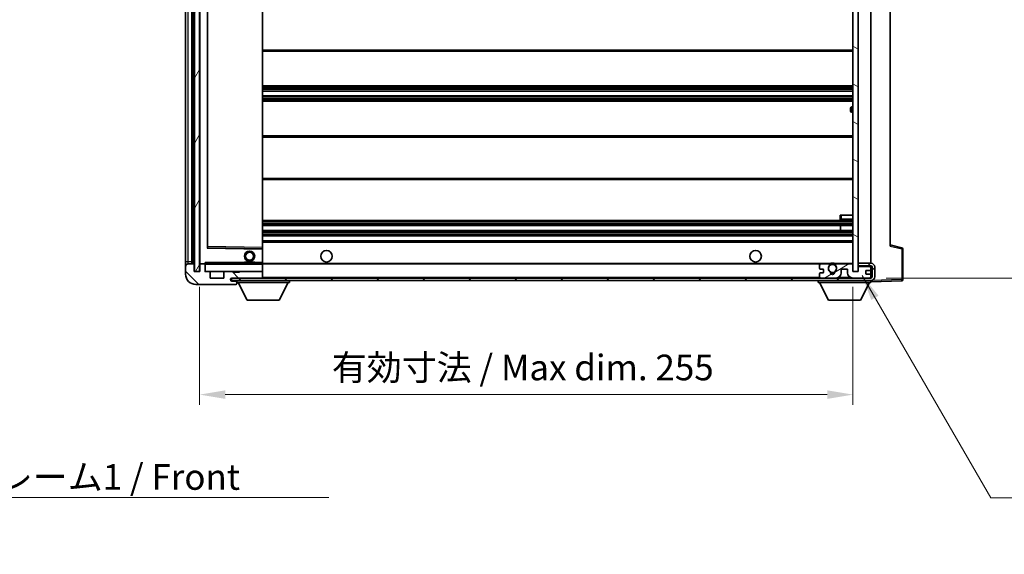
# Model space of a CAD drawing. Units: millimetres. Extents: x 0 to 9259, y 0 to 1124.
# Drawn here: x 2363 to 2747, y 706 to 915 of the extents above; entities that cross this region are included whole.
import ezdxf

# ---------------------------------------------------------------- set-up
doc = ezdxf.new("R2010")
doc.units = ezdxf.units.MM
doc.header["$LTSCALE"] = 4
doc.layers.get('Defpoints').update_dxf_attribs({"lineweight": 25})
for name, color, linetype, lineweight in [('Dimension (ISO)', 7, 'Continuous', 18), ('Hatch (ISO)', 1, 'Continuous', 18), ('Symbol (ISO)', 7, 'Continuous', 18), ('Visible (ISO)', 7, 'Continuous', 35), ('Visible Narrow (ISO)', 7, 'Continuous', 25)]:
    doc.layers.add(name, color=color, linetype=linetype, lineweight=lineweight)
doc.styles.add('Note Text (TK)', font='txt')
doc.dimstyles.new('Default - Method 1b (TK)', dxfattribs={"dimscale": 4, "dimtxt": 2.5, "dimasz": 2.5, "dimexe": 1, "dimexo": 1.5, "dimgap": 1, "dimtad": 1, "dimtoh": 1, "dimrnd": 1e-08, "dimdsep": 46, "dimtxsty": 'Note Text (TK)', "dimcen": 0.09, "dimdle": 5, "dimclrd": 100, "dimclre": 100, "dimclrt": 7, "dimadec": 1, "dimazin": 1, "dimtfac": 1, "dimtmove": 0, "dimatfit": 3, "dimfxl": 1, "dimtolj": 1, "dimlwd": -1, "dimlwe": -1, "dimarcsym": 0})
doc.dimstyles.new('Default - Method 1b (TK)$7', dxfattribs={"dimscale": 4, "dimtxt": 2.5, "dimasz": 2.5, "dimexe": 1, "dimexo": 1.5, "dimgap": 1, "dimtad": 1, "dimtoh": 1, "dimrnd": 1e-08, "dimdsep": 46, "dimtxsty": 'Note Text (TK)', "dimcen": 0.09, "dimdle": 5, "dimclrd": 100, "dimclre": 100, "dimclrt": 7, "dimadec": 1, "dimazin": 1, "dimtfac": 1, "dimtmove": 0, "dimatfit": 3, "dimfxl": 1, "dimtolj": 1, "dimlwd": -1, "dimlwe": -1, "dimarcsym": 0})
pattern_1 = [(135.0002, (1516, -32), (-8.98022, -8.98029), [])]

# ---------------------------------------------------------------- blocks, each defined once
blk = doc.blocks.new('*D234')
at = {"layer": 'Defpoints', "color": 0}
for p in [(2432.82, 816.64), (2687.82, 816.74), (2687.82, 768.64)]:
    blk.add_point(p, dxfattribs=at)
at = {"layer": 'Dimension (ISO)', "color": 100}
for p, q in [((2432.82, 810.64), (2432.82, 764.64)), ((2687.82, 810.74), (2687.82, 764.64)), ((2442.82, 768.64), (2677.82, 768.64))]:
    blk.add_line(p, q, dxfattribs=at)
for points in [[(2442.82, 770.31), (2442.82, 766.97), (2432.82, 768.64)], [(2677.82, 770.31), (2677.82, 766.97), (2687.82, 768.64)]]:
    blk.add_solid(points, dxfattribs=at)
at = {"layer": 'Dimension (ISO)', "color": 7, "insert": (2484.41, 779.23), "char_height": 10, "attachment_point": 4, "style": 'Note Text (TK)'}
blk.add_mtext('\\A1;\\fＭＳ Ｐゴシック|b0|i0;\\H10.0000;有効寸法 / Max dim. 255', dxfattribs=at)
blk = doc.blocks.new('*D235')
at = {"layer": 'Defpoints', "color": 0}
for p in [(2694.82, 1008.14), (2694.82, 814.14), (2770.82, 814.14)]:
    blk.add_point(p, dxfattribs=at)
at = {"layer": 'Dimension (ISO)', "color": 100}
for p, q in [((2700.82, 1008.14), (2774.82, 1008.14)), ((2770.82, 998.14), (2770.82, 824.14)), ((2700.82, 814.14), (2774.82, 814.14))]:
    blk.add_line(p, q, dxfattribs=at)
for points in [[(2769.15, 998.14), (2772.49, 998.14), (2770.82, 1008.14)], [(2769.15, 824.14), (2772.49, 824.14), (2770.82, 814.14)]]:
    blk.add_solid(points, dxfattribs=at)
at = {"layer": 'Dimension (ISO)', "color": 7, "insert": (2760.23, 835.09), "char_height": 10, "attachment_point": 4, "rotation": 90, "style": 'Note Text (TK)'}
blk.add_mtext('\\A1;\\fＭＳ Ｐゴシック|b0|i0;\\H10.0000;有効寸法 / Max dim. 194', dxfattribs=at)

msp = doc.modelspace()

# ---------------------------------------------------------------- hatches: boundary and pattern name
at = {"layer": 'Hatch (ISO)'}
h = msp.add_hatch(dxfattribs=at)
h.set_pattern_fill('ANSI31', color=256, scale=101.6, angle=14.999978, style=0)
h.set_pattern_definition([(60, (1516, -32), (-10.99852, 6.35), [])])
h.paths.add_polyline_path([(2432.8202, 1005.6396), (2430.8202, 1005.6396), (2430.8202, 816.6396), (2432.8202, 816.6396)])
h = msp.add_hatch(dxfattribs=at)
h.set_pattern_fill('ANSI31', color=256, scale=101.6, angle=105.000246, style=0)
h.set_pattern_definition([(150.0002, (1516, -32), (-6.34995, -10.99855), [])])
h.paths.add_polyline_path([(2689.8202, 1005.5396), (2687.8202, 1005.5396), (2687.8202, 816.7396), (2689.8202, 816.7396), (2689.8202, 818.8896), (2689.8202, 819.8896), (2689.8202, 1002.3896), (2689.8202, 1003.3896)])
h = msp.add_hatch(dxfattribs=at)
h.set_pattern_fill('ANSI31', color=256, scale=101.6, angle=90.00021, style=0)
h.set_pattern_definition(pattern_1)
edge = h.paths.add_edge_path()
edge.add_ellipse((2434.6202, 819.3396), major_axis=(0.3, 0), ratio=1, start_angle=0, end_angle=90)
edge.add_line((2434.6202, 819.6396), (2433.2202, 819.6396))
edge.add_ellipse((2433.2202, 819.3396), major_axis=(0, 0.3), ratio=1, start_angle=0, end_angle=90)
edge.add_line((2432.9202, 819.3396), (2432.9202, 816.6396))
edge.add_line((2432.9202, 816.6396), (2432.8202, 816.6396))
edge.add_line((2432.8202, 816.6396), (2430.8202, 816.6396))
edge.add_line((2430.8202, 816.6396), (2430.7202, 816.6396))
edge.add_line((2430.7202, 816.6396), (2430.7202, 819.3396))
edge.add_ellipse((2430.4202, 819.3396), major_axis=(0.3, 0), ratio=1, start_angle=0, end_angle=90)
edge.add_line((2430.4202, 819.6396), (2428.3202, 819.6396))
edge.add_ellipse((2428.3202, 818.6396), major_axis=(0, 1), ratio=1, start_angle=0, end_angle=90)
edge.add_line((2427.3202, 818.6396), (2427.3202, 815.6396))
edge.add_ellipse((2431.3202, 815.6396), major_axis=(-4, 0), ratio=1, start_angle=0, end_angle=90)
edge.add_line((2431.3202, 811.6396), (2447.0202, 811.6396))
edge.add_ellipse((2447.0202, 811.9396), major_axis=(0, -0.3), ratio=1, start_angle=0, end_angle=90)
edge.add_line((2447.3202, 811.9396), (2447.3202, 812.3896))
edge.add_ellipse((2446.8202, 812.3896), major_axis=(0.5, 0), ratio=1, start_angle=0, end_angle=90)
edge.add_line((2446.8202, 812.8896), (2445.4452, 812.8896))
edge.add_ellipse((2445.4452, 813.5146), major_axis=(0, -0.625), ratio=1, start_angle=191.536959, end_angle=360, ccw=False)
edge.add_ellipse((2445.4452, 813.5146), major_axis=(-0.125, 0.6124), ratio=1, start_angle=348.463041, end_angle=360, ccw=False)
edge.add_line((2445.4452, 814.1396), (2457.0202, 814.1396))
edge.add_ellipse((2457.0202, 814.4396), major_axis=(0, -0.3), ratio=1, start_angle=0, end_angle=90)
edge.add_line((2457.3202, 814.4396), (2457.3202, 816.3396))
edge.add_ellipse((2457.0202, 816.3396), major_axis=(0.3, 0), ratio=1, start_angle=0, end_angle=90)
edge.add_line((2457.0202, 816.6396), (2448.3202, 816.6396))
edge.add_line((2448.3202, 816.6396), (2448.3202, 816.4396))
edge.add_line((2448.3202, 816.4396), (2446.3202, 816.4396))
edge.add_line((2446.3202, 816.4396), (2446.3202, 816.6396))
edge.add_line((2446.3202, 816.6396), (2442.6202, 816.6396))
edge.add_ellipse((2442.6202, 816.3396), major_axis=(0, 0.3), ratio=1, start_angle=0, end_angle=90)
edge.add_line((2442.3202, 816.3396), (2442.3202, 814.1396))
edge.add_line((2442.3202, 814.1396), (2436.9202, 814.1396))
edge.add_line((2436.9202, 814.1396), (2436.9202, 816.3396))
edge.add_ellipse((2436.6202, 816.3396), major_axis=(0.3, 0), ratio=1, start_angle=0, end_angle=90)
edge.add_line((2436.6202, 816.6396), (2434.9202, 816.6396))
edge.add_line((2434.9202, 816.6396), (2434.9202, 819.3396))
h = msp.add_hatch(dxfattribs=at)
h.set_pattern_fill('ANSI31', color=256, scale=101.6, angle=90.00021, style=0)
h.set_pattern_definition(pattern_1)
edge = h.paths.add_edge_path()
edge.add_line((2689.8202, 818.8896), (2694.8202, 818.8896))
edge.add_ellipse((2694.8202, 818.3896), major_axis=(0, 0.5), ratio=1, start_angle=270, end_angle=360, ccw=False)
edge.add_line((2695.3202, 818.3896), (2695.3202, 814.6396))
edge.add_ellipse((2694.8202, 814.6396), major_axis=(0.5, 0), ratio=1, start_angle=270, end_angle=360, ccw=False)
edge.add_line((2694.8202, 814.1396), (2694.3202, 814.1396))
edge.add_line((2694.3202, 814.1396), (2687.7202, 814.1396))
edge.add_line((2687.7202, 814.1396), (2681.2202, 814.1396))
edge.add_line((2681.2202, 814.1396), (2675.3202, 814.1396))
edge.add_line((2675.3202, 814.1396), (2457.0202, 814.1396))
edge.add_line((2457.0202, 814.1396), (2445.4452, 814.1396))
edge.add_line((2445.4452, 814.1396), (2445.3202, 814.1396))
edge.add_line((2445.3202, 814.1396), (2445.3202, 814.127))
edge.add_line((2445.3202, 814.127), (2445.3202, 813.1396))
edge.add_line((2445.3202, 813.1396), (2694.8202, 813.1396))
edge.add_ellipse((2694.8202, 814.6396), major_axis=(0, -1.5), ratio=1, start_angle=0, end_angle=90)
edge.add_line((2696.3202, 814.6396), (2696.3202, 818.3896))
edge.add_ellipse((2694.8202, 818.3896), major_axis=(1.5, 0), ratio=1, start_angle=0, end_angle=90)
edge.add_line((2694.8202, 819.8896), (2689.8202, 819.8896))
edge.add_line((2689.8202, 819.8896), (2689.8202, 818.8896))
h = msp.add_hatch(dxfattribs=at)
h.set_pattern_fill('ANSI31', color=256, scale=101.6, angle=-14.999978, style=0)
h.set_pattern_definition([(30, (1516, -32), (-6.35, 10.99852), [])])
edge = h.paths.add_edge_path()
edge.add_ellipse((2675.3202, 814.6396), major_axis=(-0.5, 0), ratio=1, start_angle=0, end_angle=90)
edge.add_line((2675.3202, 814.1396), (2681.2202, 814.1396))
edge.add_ellipse((2681.2202, 816.1396), major_axis=(0, -2), ratio=1, start_angle=0, end_angle=90)
edge.add_line((2683.2202, 816.1396), (2683.2202, 817.3396))
edge.add_ellipse((2683.5202, 817.3396), major_axis=(-0.3, 0), ratio=1, start_angle=270, end_angle=360, ccw=False)
edge.add_line((2683.5202, 817.6396), (2685.4202, 817.6396))
edge.add_ellipse((2685.4202, 817.3396), major_axis=(0, 0.3), ratio=1, start_angle=270, end_angle=360, ccw=False)
edge.add_line((2685.7202, 817.3396), (2685.7202, 816.1396))
edge.add_ellipse((2687.7202, 816.1396), major_axis=(-2, 0), ratio=1, start_angle=0, end_angle=90)
edge.add_line((2687.7202, 814.1396), (2694.3202, 814.1396))
edge.add_ellipse((2694.3202, 814.6396), major_axis=(0, -0.5), ratio=1, start_angle=0, end_angle=90)
edge.add_line((2694.8202, 814.6396), (2694.8202, 815.3396))
edge.add_ellipse((2694.5202, 815.3396), major_axis=(0.3, 0), ratio=1, start_angle=0, end_angle=90)
edge.add_line((2694.5202, 815.6396), (2693.1202, 815.6396))
edge.add_ellipse((2693.1202, 815.9396), major_axis=(0, -0.3), ratio=1, start_angle=270, end_angle=360, ccw=False)
edge.add_line((2692.8202, 815.9396), (2692.8202, 816.8396))
edge.add_ellipse((2693.1202, 816.8396), major_axis=(-0.3, 0), ratio=1, start_angle=270, end_angle=360, ccw=False)
edge.add_line((2693.1202, 817.1396), (2694.5202, 817.1396))
edge.add_ellipse((2694.5202, 817.4396), major_axis=(0, -0.3), ratio=1, start_angle=0, end_angle=90)
edge.add_line((2694.8202, 817.4396), (2694.8202, 818.1396))
edge.add_ellipse((2694.3202, 818.1396), major_axis=(0.5, 0), ratio=1, start_angle=0, end_angle=90)
edge.add_line((2694.3202, 818.6396), (2690.3202, 818.6396))
edge.add_ellipse((2690.3202, 818.2396), major_axis=(0, 0.4), ratio=1, start_angle=0, end_angle=90)
edge.add_line((2689.9202, 818.2396), (2689.9202, 816.6396))
edge.add_line((2689.9202, 816.6396), (2687.7202, 816.6396))
edge.add_line((2687.7202, 816.6396), (2687.7202, 819.2396))
edge.add_ellipse((2687.3202, 819.2396), major_axis=(0.4, 0), ratio=1, start_angle=0, end_angle=90)
edge.add_line((2687.3202, 819.6396), (2681.2958, 819.6396))
edge.add_ellipse((2681.2958, 819.2396), major_axis=(0, 0.4), ratio=1, start_angle=0, end_angle=132.45415)
edge.add_ellipse((2679.8202, 817.8896), major_axis=(1.1805, 1.08), ratio=1, start_angle=261.020412, end_angle=360, ccw=False)
edge.add_ellipse((2680.8681, 816.3048), major_axis=(-0.1655, 0.2502), ratio=1, start_angle=0, end_angle=60.082872)
edge.add_ellipse((2679.8202, 816.2396), major_axis=(0.7486, 0.0465), ratio=1, start_angle=172.885131, end_angle=360, ccw=False)
edge.add_ellipse((2678.7722, 816.3048), major_axis=(0.2994, -0.0186), ratio=1, start_angle=0, end_angle=60.082872)
edge.add_ellipse((2679.8202, 817.8896), major_axis=(-0.8825, -1.3346), ratio=1, start_angle=261.020412, end_angle=360, ccw=False)
edge.add_ellipse((2678.3445, 819.2396), major_axis=(0.2951, -0.27), ratio=1, start_angle=0, end_angle=132.45415)
edge.add_line((2678.3445, 819.6396), (2675.3202, 819.6396))
edge.add_ellipse((2675.3202, 819.1396), major_axis=(0, 0.5), ratio=1, start_angle=0, end_angle=90)
edge.add_line((2674.8202, 819.1396), (2674.8202, 817.9396))
edge.add_ellipse((2675.1202, 817.9396), major_axis=(-0.3, 0), ratio=1, start_angle=0, end_angle=90)
edge.add_line((2675.1202, 817.6396), (2676.0202, 817.6396))
edge.add_ellipse((2676.0202, 817.3396), major_axis=(0, 0.3), ratio=1, start_angle=270, end_angle=360, ccw=False)
edge.add_line((2676.3202, 817.3396), (2676.3202, 816.4396))
edge.add_ellipse((2676.0202, 816.4396), major_axis=(0.3, 0), ratio=1, start_angle=270, end_angle=360, ccw=False)
edge.add_line((2676.0202, 816.1396), (2675.1202, 816.1396))
edge.add_ellipse((2675.1202, 815.8396), major_axis=(0, 0.3), ratio=1, start_angle=0, end_angle=90)
edge.add_line((2674.8202, 815.8396), (2674.8202, 814.6396))

# ---------------------------------------------------------------- linework, layer by layer
at = {"layer": 'Visible (ISO)'}
for p, q in [((2430.8202, 1005.6396), (2430.8202, 816.6396)), ((2432.8202, 816.6396), (2432.8202, 1005.6396)), ((2687.8202, 1005.5396), (2687.8202, 816.7396)), ((2689.8202, 816.7396), (2689.8202, 1005.5396)), ((2427.3202, 1001.6396), (2427.3202, 820.6396)), ((2429.8202, 819.6396), (2429.8202, 1002.6396)), ((2430.1202, 1002.6396), (2430.1202, 819.6396)), ((2432.9202, 1002.5396), (2432.9202, 819.7396)), ((2694.8202, 819.8896), (2694.8202, 1002.3896)), ((2435.9202, 825.988), (2435.9202, 996.2912)), ((2457.3202, 826.0413), (2457.3202, 996.2379)), ((2702.3202, 995.6513), (2702.3202, 826.6279)), ((2457.3202, 902.6396), (2687.8202, 902.6396)), ((2457.3202, 889.1396), (2687.8202, 889.1396)), ((2457.3202, 887.0944), (2687.8202, 887.0944)), ((2457.3202, 885.1849), (2687.8202, 885.1849)), ((2457.3202, 883.1396), (2687.8202, 883.1396)), ((2686.8202, 879.3896), (2686.8202, 880.3896)), ((2687.8202, 880.8896), (2687.3202, 880.8896)), ((2687.3202, 878.8896), (2687.8202, 878.8896)), ((2457.3202, 869.6396), (2687.8202, 869.6396)), ((2457.3202, 852.6396), (2687.8202, 852.6396)), ((2682.8202, 838.6396), (2683.3202, 838.6396)), ((2682.8202, 838.6396), (2682.8202, 837.1396)), ((2683.3202, 838.6396), (2687.8202, 838.6396)), ((2457.3202, 836.6396), (2687.8202, 836.6396)), ((2457.3202, 834.6396), (2687.8202, 834.6396)), ((2683.0075, 832.6396), (2683.0075, 834.6396)), ((2683.0202, 832.6396), (2683.0202, 834.6396)), ((2683.3202, 836.6396), (2687.8202, 836.6396)), ((2457.3202, 832.6396), (2687.8202, 832.6396)), ((2457.3202, 830.6396), (2687.8202, 830.6396)), ((2457.3202, 828.6396), (2687.8202, 828.6396)), ((2706.9443, 825.9549), (2702.3202, 827.1396)), ((2457.2218, 825.5412), (2436.0185, 825.888)), ((2457.3202, 825.4412), (2457.3202, 826.0413)), ((2457.3202, 820.1396), (2457.3202, 825.4412)), ((2707.3202, 813.559), (2707.3202, 825.4706)), ((2427.3202, 820.6396), (2427.3202, 818.6396)), ((2427.3202, 818.6396), (2427.3202, 815.6396)), ((2430.4202, 819.6396), (2428.3202, 819.6396)), ((2430.7202, 816.6396), (2430.7202, 819.3396)), ((2432.9202, 819.3396), (2432.9202, 816.6396)), ((2433.0202, 819.6396), (2433.2202, 819.6396)), ((2434.6202, 819.6396), (2433.2202, 819.6396)), ((2434.6202, 819.6396), (2434.9202, 819.6396)), ((2434.9202, 819.8079), (2434.9202, 819.5396)), ((2434.9202, 819.5396), (2434.9202, 819.3396)), ((2434.9202, 816.6396), (2434.9202, 819.3396)), ((2457.2202, 819.6396), (2435.0202, 819.6396)), ((2450.3202, 820.3396), (2454.3202, 820.3396)), ((2450.3202, 819.6396), (2450.3202, 820.3396)), ((2454.3202, 819.6396), (2454.3202, 820.3396)), ((2457.3202, 819.5396), (2457.3202, 820.1396)), ((2457.3202, 819.6396), (2675.3202, 819.6396)), ((2457.3202, 816.7396), (2457.3202, 819.5396)), ((2674.8202, 819.1396), (2674.8202, 817.9396)), ((2678.3445, 819.6396), (2675.3202, 819.6396)), ((2678.3445, 819.6396), (2678.6593, 819.6396)), ((2680.981, 819.6396), (2681.2958, 819.6396)), ((2687.3202, 819.6396), (2681.2958, 819.6396)), ((2687.3202, 819.6396), (2687.8202, 819.6396)), ((2687.7202, 816.6396), (2687.7202, 819.2396)), ((2694.8202, 819.8896), (2689.8202, 819.8896)), ((2689.8202, 819.8896), (2689.8202, 818.8896)), ((2689.8202, 818.8896), (2694.8202, 818.8896)), ((2690.3202, 818.6396), (2689.8202, 818.6396)), ((2694.3202, 818.6396), (2690.3202, 818.6396)), ((2694.8202, 818.6396), (2694.3202, 818.6396)), ((2694.8202, 818.6396), (2694.8202, 818.8896)), ((2694.8202, 818.1396), (2694.8202, 818.6396)), ((2432.9202, 816.6396), (2430.7202, 816.6396)), ((2430.8202, 816.6396), (2432.8202, 816.6396)), ((2436.6202, 816.6396), (2434.9202, 816.6396)), ((2436.6202, 816.6396), (2442.6202, 816.6396)), ((2436.9202, 814.1396), (2436.9202, 816.3396)), ((2442.3202, 816.3396), (2442.3202, 814.1396)), ((2446.3202, 816.6396), (2442.6202, 816.6396)), ((2446.3202, 816.4396), (2446.3202, 816.6396)), ((2446.3202, 816.6396), (2448.3202, 816.6396)), ((2448.3202, 816.4396), (2446.3202, 816.4396)), ((2457.0202, 816.6396), (2448.3202, 816.6396)), ((2448.3202, 816.6396), (2448.3202, 816.4396)), ((2457.0202, 816.6396), (2457.2202, 816.6396)), ((2457.3202, 816.3396), (2457.3202, 816.7396)), ((2457.3202, 814.4396), (2457.3202, 816.3396)), ((2674.8202, 815.8396), (2674.8202, 814.6396)), ((2675.1202, 817.6396), (2676.0202, 817.6396)), ((2676.0202, 816.1396), (2675.1202, 816.1396)), ((2676.3202, 817.3396), (2676.3202, 816.4396)), ((2683.2202, 816.1396), (2683.2202, 817.3396)), ((2683.5202, 817.6396), (2685.4202, 817.6396)), ((2685.7202, 817.3396), (2685.7202, 816.1396)), ((2689.9202, 816.6396), (2687.7202, 816.6396)), ((2687.8202, 816.7396), (2689.8202, 816.7396)), ((2689.9202, 818.2396), (2689.9202, 816.6396)), ((2692.8202, 815.9396), (2692.8202, 816.8396)), ((2693.1202, 817.1396), (2694.5202, 817.1396)), ((2694.5202, 815.6396), (2693.1202, 815.6396)), ((2694.8202, 817.4396), (2694.8202, 818.1396)), ((2694.8202, 815.3396), (2694.8202, 817.4396)), ((2694.8202, 814.6396), (2694.8202, 815.3396)), ((2695.3202, 818.3896), (2695.3202, 814.6396)), ((2696.3202, 814.6396), (2696.3202, 818.3896)), ((2431.3202, 811.6396), (2447.0202, 811.6396)), ((2442.3202, 814.1396), (2436.9202, 814.1396)), ((2694.8202, 814.1396), (2445.3202, 814.1396)), ((2445.3202, 814.1396), (2445.3202, 813.1396)), ((2445.3202, 813.1396), (2694.8202, 813.1396)), ((2445.4452, 814.1396), (2457.0202, 814.1396)), ((2446.8202, 812.8896), (2445.4452, 812.8896)), ((2447.3202, 812.8896), (2446.8202, 812.8896)), ((2447.0702, 811.6396), (2447.0202, 811.6396)), ((2447.3202, 813.1396), (2447.3202, 812.4396)), ((2447.3202, 812.3896), (2447.3202, 812.4396)), ((2447.3202, 812.4396), (2467.9202, 812.4396)), ((2447.3202, 811.9396), (2447.3202, 812.3896)), ((2447.3202, 811.9396), (2447.3202, 811.8896)), ((2451.3702, 805.5396), (2447.8202, 812.4396)), ((2457.3202, 814.2396), (2457.3202, 814.4396)), ((2463.8702, 805.5396), (2467.4202, 812.4396)), ((2467.9202, 813.1396), (2467.9202, 812.4396)), ((2674.2202, 813.1396), (2674.2202, 812.4396)), ((2674.2202, 812.4396), (2694.8202, 812.4396)), ((2678.2702, 805.5396), (2674.7202, 812.4396)), ((2675.3202, 814.1396), (2681.2202, 814.1396)), ((2687.7202, 814.1396), (2694.3202, 814.1396)), ((2690.7702, 805.5396), (2694.3202, 812.4396)), ((2694.8202, 814.1396), (2694.8202, 814.6396)), ((2694.8202, 813.1396), (2694.8202, 812.4396)), ((2694.8202, 812.6396), (2706.8376, 813.0593)), ((2451.3702, 805.5396), (2463.8702, 805.5396)), ((2678.2702, 805.5396), (2690.7702, 805.5396))]:
    msp.add_line(p, q, dxfattribs=at)
for centre, radius in [((2452.3202, 822.6396), 2), ((2452.3202, 822.6396), 1.5706), ((2482.3202, 822.6396), 2.25), ((2649.8202, 822.6396), 2.25), ((2679.8202, 817.8896), 1.5706)]:
    msp.add_circle(centre, radius, dxfattribs=at)
for centre, radius, start, end in [((2687.3202, 880.3896), 0.5, 90, 180), ((2687.3202, 879.3896), 0.5, 180, 270), ((2683.3202, 837.1396), 0.5, 180, 270), ((2436.0202, 825.988), 0.1, 180, 269.063003), ((2457.2202, 825.4412), 0.1, 0, 89.063003), ((2706.8202, 825.4706), 0.5, 0, 75.63), ((2428.3202, 818.6396), 1, 90, 180), ((2430.4202, 819.3396), 0.3, 0, 90), ((2433.0202, 819.7396), 0.1, 180, 270), ((2433.2202, 819.3396), 0.3, 90, 180), ((2434.6202, 819.3396), 0.3, 0, 90), ((2435.0202, 819.5396), 0.1, 90, 180), ((2457.2202, 819.5396), 0.1, 0, 90), ((2675.3202, 819.1396), 0.5, 90, 180), ((2679.8202, 817.8896), 1.6, 137.54585, 236.525437), ((2678.3445, 819.2396), 0.4, 317.54585, 90), ((2679.8202, 817.8896), 2.1, 123.55731, 126.701787), ((2679.8202, 817.8896), 2, 53.932491, 126.067509), ((2679.8202, 817.8896), 2.1, 77.472095, 102.527905), ((2679.8202, 817.8896), 1.6, 303.474563, 42.45415), ((2681.2958, 819.2396), 0.4, 90, 222.45415), ((2679.8202, 817.8896), 2.1, 53.298213, 56.44269), ((2687.3202, 819.2396), 0.4, 0, 90), ((2690.3202, 818.2396), 0.4, 90, 180), ((2694.3202, 818.1396), 0.5, 0, 90), ((2694.8202, 818.3896), 1.5, 0, 90), ((2694.8202, 818.3896), 0.5, 0, 90), ((2431.3202, 815.6396), 4, 180, 270), ((2435.0202, 816.7396), 0.1, 180, 270), ((2436.6202, 816.3396), 0.3, 0, 90), ((2442.6202, 816.3396), 0.3, 90, 180), ((2457.0202, 816.3396), 0.3, 0, 90), ((2457.2202, 816.7396), 0.1, 270, 0), ((2675.1202, 817.9396), 0.3, 180, 270), ((2675.1202, 815.8396), 0.3, 90, 180), ((2676.0202, 817.3396), 0.3, 0, 90), ((2676.0202, 816.4396), 0.3, 270, 0), ((2678.7722, 816.3048), 0.3, 356.442565, 56.525437), ((2679.8202, 816.2396), 0.75, 176.442565, 3.557435), ((2679.8202, 817.8896), 2, 248.96053, 291.03947), ((2679.8202, 817.8896), 2.1, 251.451, 288.549), ((2680.8681, 816.3048), 0.3, 123.474563, 183.557435), ((2681.2202, 816.1396), 2, 270, 0), ((2683.5202, 817.3396), 0.3, 90, 180), ((2685.4202, 817.3396), 0.3, 0, 90), ((2687.7202, 816.1396), 2, 180, 270), ((2693.1202, 816.8396), 0.3, 90, 180), ((2693.1202, 815.9396), 0.3, 180, 270), ((2694.5202, 817.4396), 0.3, 270, 0), ((2694.5202, 815.3396), 0.3, 0, 90), ((2445.4452, 813.5146), 0.625, 90, 270), ((2446.8202, 812.3896), 0.5, 0, 90), ((2447.0202, 811.9396), 0.3, 270, 0), ((2447.0702, 811.8896), 0.25, 270, 0), ((2457.0202, 814.4396), 0.3, 270, 0), ((2457.2202, 814.2396), 0.1, 270, 0), ((2675.3202, 814.6396), 0.5, 180, 270), ((2694.3202, 814.6396), 0.5, 270, 0), ((2694.8202, 814.6396), 0.5, 270, 0), ((2694.8202, 814.6396), 1.5, 270, 0), ((2706.8202, 813.559), 0.5, 272, 0)]:
    msp.add_arc(centre, radius, start, end, dxfattribs=at)
msp.add_open_spline([(2434.9202, 819.8079), (2434.9202, 819.9183), (2434.9751, 820.0388), (2435.0202, 820.1396)], degree=3, dxfattribs=at)
for points, knots in [([(2678.6593, 819.6396), (2678.6593, 819.6396), (2678.6665, 819.6444), (2678.6926, 819.6613), (2678.7113, 819.6731), (2678.7559, 819.7002), (2678.79, 819.7199), (2678.8881, 819.773), (2678.9774, 819.8149), (2679.1501, 819.8825), (2679.2557, 819.9154), (2679.3646, 819.9396)], [0, 0, 0, 0, 0.0089928485, 0.0089928485, 0.0179856969, 0.0179856969, 0.0293355354, 0.0293355354, 0.0545116262, 0.0545116262, 0.0853709179, 0.0853709179, 0.0853709179, 0.0853709179]), ([(2680.2757, 819.9396), (2680.3847, 819.9154), (2680.4902, 819.8825), (2680.6629, 819.8149), (2680.7522, 819.773), (2680.8503, 819.7199), (2680.8844, 819.7002), (2680.929, 819.6731), (2680.9478, 819.6613), (2680.9738, 819.6444), (2680.981, 819.6396), (2680.981, 819.6396)], [0.1716905209, 0.1716905209, 0.1716905209, 0.1716905209, 0.2025498125, 0.2025498125, 0.2277259033, 0.2277259033, 0.2390757418, 0.2390757418, 0.2480685903, 0.2480685903, 0.2570614387, 0.2570614387, 0.2570614387, 0.2570614387])]:
    msp.add_open_spline(points, degree=3, knots=knots, dxfattribs=at)
at = {"layer": 'Visible Narrow (ISO)'}
for p, q in [((2428.3202, 820.6396), (2428.3202, 1001.6396)), ((2430.3702, 819.6396), (2430.3702, 1002.6396)), ((2433.0202, 819.7396), (2433.0202, 1002.5396)), ((2435.8202, 996.488), (2435.8202, 825.7912)), ((2436.0202, 826.388), (2436.0202, 995.8912)), ((2457.2202, 996.2379), (2457.2202, 826.0413)), ((2457.3202, 903.1396), (2687.8202, 903.1396)), ((2457.3202, 888.6396), (2687.8202, 888.6396)), ((2457.3202, 888.1094), (2687.8202, 888.1094)), ((2457.3202, 887.8478), (2687.8202, 887.8478)), ((2457.3202, 887.1329), (2687.8202, 887.1329)), ((2457.3202, 885.1447), (2687.8202, 885.1447)), ((2457.3202, 884.4096), (2687.8202, 884.4096)), ((2457.3202, 884.1498), (2687.8202, 884.1498)), ((2457.3202, 883.6396), (2687.8202, 883.6396)), ((2687.3202, 880.8896), (2687.3202, 878.8896)), ((2457.3202, 869.1396), (2687.8202, 869.1396)), ((2457.3202, 853.1396), (2687.8202, 853.1396)), ((2683.3202, 837.1396), (2683.3202, 838.6396)), ((2457.3202, 836.1396), (2687.8202, 836.1396)), ((2457.3202, 835.5449), (2687.8202, 835.5449)), ((2457.3202, 835.2851), (2687.8202, 835.2851)), ((2457.3202, 834.6798), (2687.8202, 834.6798)), ((2683.3202, 837.1396), (2682.8202, 837.1396)), ((2683.3202, 837.1396), (2683.3202, 836.6396)), ((2687.8202, 837.1396), (2683.3202, 837.1396)), ((2457.3202, 832.5994), (2687.8202, 832.5994)), ((2457.3202, 831.9942), (2687.8202, 831.9942)), ((2457.3202, 831.7343), (2687.8202, 831.7343)), ((2457.3202, 831.1396), (2687.8202, 831.1396)), ((2436.0202, 826.388), (2435.9202, 826.388)), ((2436.0185, 825.888), (2436.0202, 826.388)), ((2457.2202, 826.0413), (2436.0202, 826.388)), ((2457.3202, 828.1396), (2687.8202, 828.1396)), ((2702.3202, 826.6279), (2706.8376, 825.4706)), ((2435.8202, 825.7912), (2435.9202, 825.988)), ((2436.0185, 825.888), (2435.8202, 825.7912)), ((2435.8202, 825.7912), (2457.2202, 825.4412)), ((2457.3202, 826.0413), (2457.2202, 826.0413)), ((2457.2202, 826.0413), (2457.2218, 825.5412)), ((2457.2202, 825.4412), (2457.2218, 825.5412)), ((2457.2202, 825.4412), (2457.3202, 825.4412)), ((2457.2202, 825.4412), (2457.2202, 820.1396)), ((2706.8376, 825.4706), (2707.3202, 825.4706)), ((2706.8376, 825.4706), (2706.8376, 813.559)), ((2427.3202, 820.6396), (2428.3202, 820.6396)), ((2428.3202, 819.6396), (2428.3202, 820.6396)), ((2428.3202, 820.6396), (2429.8202, 820.6396)), ((2432.9202, 819.7396), (2433.0202, 819.7396)), ((2434.9202, 819.7396), (2433.0202, 819.7396)), ((2433.0202, 819.7396), (2433.0202, 819.6396)), ((2435.0202, 819.5396), (2434.9202, 819.5396)), ((2435.0202, 819.6396), (2435.0202, 820.1396)), ((2450.3202, 820.1396), (2435.0202, 820.1396)), ((2435.0202, 819.6396), (2435.0202, 819.5396)), ((2435.0202, 816.7396), (2435.0202, 819.5396)), ((2435.0202, 819.5396), (2457.2202, 819.5396)), ((2457.2202, 820.1396), (2454.3202, 820.1396)), ((2457.3202, 820.1396), (2457.2202, 820.1396)), ((2457.2202, 820.1396), (2457.2202, 819.6396)), ((2457.2202, 819.6396), (2457.2202, 819.5396)), ((2457.3202, 819.5396), (2457.2202, 819.5396)), ((2457.2202, 819.5396), (2457.2202, 816.7396)), ((2457.3202, 819.9396), (2679.3646, 819.9396)), ((2680.2757, 819.9396), (2687.8202, 819.9396)), ((2434.9202, 816.7396), (2435.0202, 816.7396)), ((2435.0202, 816.7396), (2435.0202, 816.6396)), ((2457.2202, 816.7396), (2435.0202, 816.7396)), ((2457.2202, 816.6396), (2457.2202, 816.7396)), ((2457.2202, 816.7396), (2457.3202, 816.7396)), ((2457.2202, 816.6396), (2457.2202, 816.5632)), ((2457.2202, 814.216), (2457.2202, 814.1396)), ((2457.3202, 814.4396), (2674.8619, 814.4396)), ((2682.2737, 814.4396), (2686.6666, 814.4396)), ((2694.7784, 814.4396), (2694.8202, 814.4396)), ((2694.8298, 813.1396), (2694.8202, 813.1393)), ((2706.8376, 813.559), (2694.9152, 813.1426)), ((2707.3202, 813.559), (2706.8376, 813.559))]:
    msp.add_line(p, q, dxfattribs=at)
for centre, major_axis, ratio, start_param, end_param in [((2706.8202, 825.4706), (0.1241, 0.4844), 0.03380887, 4.72105054, 6.28318531), ((2706.8202, 813.559), (0.0174, -0.4997), 0.03487826, 0, 1.56957835)]:
    msp.add_ellipse(centre, major_axis=major_axis, ratio=ratio, start_param=start_param, end_param=end_param, dxfattribs=at)

# ---------------------------------------------------------------- texts
at = {"layer": 'Symbol (ISO)', "color": 7, "insert": (2285.8457, 741.4989), "char_height": 10, "width": 206.72514, "attachment_point": 1, "line_spacing_factor": 1.5, "style": 'Note Text (TK)'}
msp.add_mtext('{\\fＭＳ Ｐゴシック|b0|i0;フロントフレーム1 / Front frame1}', dxfattribs=at)

# ---------------------------------------------------------------- dimensions: what is measured, and where the dimension line sits
at = {"layer": 'Dimension (ISO)', "color": 100}
dim = msp.add_linear_dim(base=(2770.8202, 814.1396), p1=(2694.8202, 1008.1396), p2=(2694.8202, 814.1396), angle=270, text='\\fＭＳ Ｐゴシック|b0|i0;\\H10.0000;有効寸法 / Max dim. <>', dimstyle='Default - Method 1b (TK)', override={"dimscale": 0, "dimtxt": 10, "dimasz": 10, "dimexe": 4, "dimexo": 6, "dimgap": 4, "dimtoh": 0, "dimdec": 2, "dimcen": 0.36, "dimtol": 0, "dimlim": 0, "dimtp": 0, "dimtm": 0, "dimtdec": 2, "dimtix": 0, "dimtofl": 0, "dimtmove": 0, "dimatfit": 1}, dxfattribs=at)
dim.commit()
dim.dimension.update_dxf_attribs({"geometry": '*D235', "text_midpoint": (2770.8202, 911.1396), "dimtype": 160})
dim = msp.add_linear_dim(base=(2687.8202, 768.6396), p1=(2432.8202, 816.6396), p2=(2687.8202, 816.7396), text='\\fＭＳ Ｐゴシック|b0|i0;\\H10.0000;有効寸法 / Max dim. <>', dimstyle='Default - Method 1b (TK)', override={"dimscale": 0, "dimtxt": 10, "dimasz": 10, "dimexe": 4, "dimexo": 6, "dimgap": 4, "dimtoh": 0, "dimdec": 2, "dimcen": 0.36, "dimtol": 0, "dimlim": 0, "dimtp": 0, "dimtm": 0, "dimtdec": 2, "dimtix": 0, "dimtofl": 0, "dimtmove": 0, "dimatfit": 1}, dxfattribs=at)
dim.commit()
dim.dimension.update_dxf_attribs({"geometry": '*D234', "text_midpoint": (2560.3202, 768.6396), "dimtype": 160})

# ---------------------------------------------------------------- leaders
at = {"layer": 'Symbol (ISO)', "color": 100, "annotation_type": 0, "has_hookline": 1, "hookline_direction": 0}
for points, text_width in [([(2691.3837, 815.0726), (2741.6499, 728.3679), (2751.6499, 728.3679)], 171.6477), ([(2244.5206, 782.4222), (2275.8457, 728.5128), (2285.8457, 728.5128)], 197.3864)]:
    msp.add_leader(points, dimstyle='Default - Method 1b (TK)$7', override={"dimgap": 0, "dimtad": 1}, dxfattribs=dict(at, text_width=text_width))

doc.saveas('drawing.dxf')
